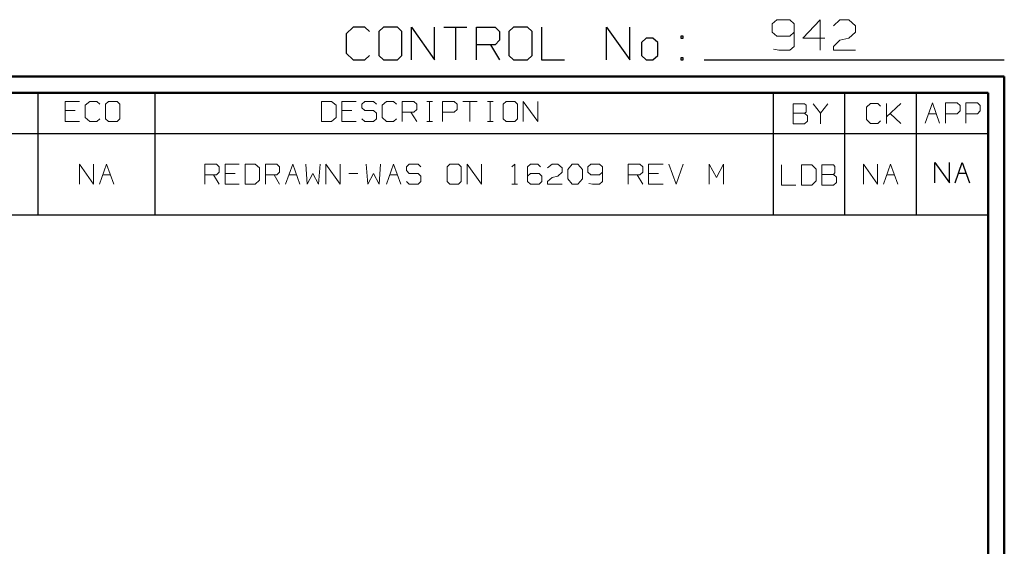
# Model space of a CAD drawing. Units: inches. Extents: x -3.57 to 3.55, y -2.65 to 2.89.
# Drawn here: x 1.25 to 3.55, y 1.66 to 2.89 of the extents above; entities that cross this region are included whole.
import ezdxf

# ---------------------------------------------------------------- set-up
doc = ezdxf.new("R2010")
doc.units = ezdxf.units.IN
doc.header["$MEASUREMENT"] = 0
doc.layers.add('Layer 1', color=7, linetype='Continuous')

msp = doc.modelspace()

# ---------------------------------------------------------------- linework, layer by layer
at = {"layer": 'Layer 1', "lineweight": 13}
for points in [[(3.0194, 2.8924), (3.0194, 2.8924), (3.009, 2.8826), (3.009, 2.8826)], [(3.009, 2.8826), (3.009, 2.8826), (3.009, 2.8632), (3.009, 2.8632)], [(3.05, 2.8924), (3.05, 2.8924), (3.0194, 2.8924), (3.0194, 2.8924)], [(3.0604, 2.8826), (3.0604, 2.8826), (3.05, 2.8924), (3.05, 2.8924)], [(3.0604, 2.8826), (3.0604, 2.8826), (3.0604, 2.8299), (3.0604, 2.8299)], [(3.1215, 2.8924), (3.1215, 2.8924), (3.0806, 2.8493), (3.0806, 2.8493)], [(3.1215, 2.8208), (3.1215, 2.8208), (3.1215, 2.8924), (3.1215, 2.8924)], [(3.1521, 2.8778), (3.1521, 2.8778), (3.1674, 2.8924), (3.1674, 2.8924)], [(3.1674, 2.8924), (3.1674, 2.8924), (3.1882, 2.8924), (3.1882, 2.8924)], [(3.1882, 2.8924), (3.1882, 2.8924), (3.2035, 2.8778), (3.2035, 2.8778)], [(3.009, 2.8632), (3.009, 2.8632), (3.0194, 2.8542), (3.0194, 2.8542)], [(3.05, 2.8542), (3.05, 2.8542), (3.0604, 2.8632), (3.0604, 2.8632)], [(3.2035, 2.8632), (3.2035, 2.8632), (3.1882, 2.8493), (3.1882, 2.8493)], [(3.2035, 2.8778), (3.2035, 2.8778), (3.2035, 2.8632), (3.2035, 2.8632)], [(3.0194, 2.8542), (3.0194, 2.8542), (3.05, 2.8542), (3.05, 2.8542)], [(3.0806, 2.8493), (3.0806, 2.8493), (3.1319, 2.8493), (3.1319, 2.8493)], [(3.1521, 2.8299), (3.1521, 2.8299), (3.1674, 2.8444), (3.1674, 2.8444)], [(3.1674, 2.8444), (3.1674, 2.8444), (3.1882, 2.8493), (3.1882, 2.8493)], [(3.0243, 2.8208), (3.0243, 2.8208), (3.0118, 2.8236), (3.0118, 2.8236)], [(3.05, 2.8208), (3.05, 2.8208), (3.0243, 2.8208), (3.0243, 2.8208)], [(3.0604, 2.8299), (3.0604, 2.8299), (3.05, 2.8208), (3.05, 2.8208)], [(3.1521, 2.8208), (3.1521, 2.8208), (3.1521, 2.8299), (3.1521, 2.8299)], [(3.2035, 2.8208), (3.2035, 2.8208), (3.1521, 2.8208), (3.1521, 2.8208)], [(1.3882, 2.7014), (1.3882, 2.7014), (1.3542, 2.7014), (1.3542, 2.7014)], [(1.3542, 2.7014), (1.3542, 2.7014), (1.3542, 2.6542), (1.3542, 2.6542)], [(1.4118, 2.7014), (1.4118, 2.7014), (1.4014, 2.6924), (1.4014, 2.6924)], [(1.4285, 2.7014), (1.4285, 2.7014), (1.4118, 2.7014), (1.4118, 2.7014)], [(1.4354, 2.6951), (1.4354, 2.6951), (1.4285, 2.7014), (1.4285, 2.7014)], [(1.4556, 2.7014), (1.4556, 2.7014), (1.4486, 2.6951), (1.4486, 2.6951)], [(1.4757, 2.7014), (1.4757, 2.7014), (1.4556, 2.7014), (1.4556, 2.7014)], [(1.4826, 2.6951), (1.4826, 2.6951), (1.4757, 2.7014), (1.4757, 2.7014)], [(1.9778, 2.7014), (1.9778, 2.7014), (1.9542, 2.7014), (1.9542, 2.7014)], [(1.9542, 2.7014), (1.9542, 2.7014), (1.9542, 2.6542), (1.9542, 2.6542)], [(1.9882, 2.6924), (1.9882, 2.6924), (1.9778, 2.7014), (1.9778, 2.7014)], [(2.0354, 2.7014), (2.0354, 2.7014), (2.0014, 2.7014), (2.0014, 2.7014)], [(2.0014, 2.7014), (2.0014, 2.7014), (2.0014, 2.6542), (2.0014, 2.6542)], [(2.0556, 2.7014), (2.0556, 2.7014), (2.0486, 2.6951), (2.0486, 2.6951)], [(2.0757, 2.7014), (2.0757, 2.7014), (2.0556, 2.7014), (2.0556, 2.7014)], [(2.0826, 2.6951), (2.0826, 2.6951), (2.0757, 2.7014), (2.0757, 2.7014)], [(2.1063, 2.7014), (2.1063, 2.7014), (2.0958, 2.6924), (2.0958, 2.6924)], [(2.1229, 2.7014), (2.1229, 2.7014), (2.1063, 2.7014), (2.1063, 2.7014)], [(2.1299, 2.6951), (2.1299, 2.6951), (2.1229, 2.7014), (2.1229, 2.7014)], [(2.1431, 2.6542), (2.1431, 2.6542), (2.1431, 2.7014), (2.1431, 2.7014)], [(2.1431, 2.7014), (2.1431, 2.7014), (2.1701, 2.7014), (2.1701, 2.7014)], [(2.1701, 2.7014), (2.1701, 2.7014), (2.1771, 2.6951), (2.1771, 2.6951)], [(2.2007, 2.7014), (2.2007, 2.7014), (2.2139, 2.7014), (2.2139, 2.7014)], [(2.2069, 2.6542), (2.2069, 2.6542), (2.2069, 2.7014), (2.2069, 2.7014)], [(2.2375, 2.6542), (2.2375, 2.6542), (2.2375, 2.7014), (2.2375, 2.7014)], [(2.2375, 2.7014), (2.2375, 2.7014), (2.2646, 2.7014), (2.2646, 2.7014)], [(2.2646, 2.7014), (2.2646, 2.7014), (2.2715, 2.6951), (2.2715, 2.6951)], [(2.2847, 2.7014), (2.2847, 2.7014), (2.3188, 2.7014), (2.3188, 2.7014)], [(2.3014, 2.7014), (2.3014, 2.7014), (2.3014, 2.6542), (2.3014, 2.6542)], [(2.3424, 2.7014), (2.3424, 2.7014), (2.3556, 2.7014), (2.3556, 2.7014)], [(2.3486, 2.6542), (2.3486, 2.6542), (2.3486, 2.7014), (2.3486, 2.7014)], [(2.3861, 2.7014), (2.3861, 2.7014), (2.3792, 2.6951), (2.3792, 2.6951)], [(2.4063, 2.7014), (2.4063, 2.7014), (2.3861, 2.7014), (2.3861, 2.7014)], [(2.4132, 2.6951), (2.4132, 2.6951), (2.4063, 2.7014), (2.4063, 2.7014)], [(2.4264, 2.6542), (2.4264, 2.6542), (2.4264, 2.7014), (2.4264, 2.7014)], [(2.4264, 2.7014), (2.4264, 2.7014), (2.4604, 2.6542), (2.4604, 2.6542)], [(2.4604, 2.6542), (2.4604, 2.6542), (2.4604, 2.7014), (2.4604, 2.7014)], [(3.2389, 2.6965), (3.2389, 2.6965), (3.2292, 2.6875), (3.2292, 2.6875)], [(3.2563, 2.6965), (3.2563, 2.6965), (3.2389, 2.6965), (3.2389, 2.6965)], [(3.2625, 2.6903), (3.2625, 2.6903), (3.2563, 2.6965), (3.2563, 2.6965)], [(3.2764, 2.6493), (3.2764, 2.6493), (3.2764, 2.6965), (3.2764, 2.6965)], [(3.2764, 2.6653), (3.2764, 2.6653), (3.3097, 2.6965), (3.3097, 2.6965)], [(3.3667, 2.6507), (3.3667, 2.6507), (3.384, 2.6979), (3.384, 2.6979)], [(3.384, 2.6979), (3.384, 2.6979), (3.4007, 2.6507), (3.4007, 2.6507)], [(3.4146, 2.6507), (3.4146, 2.6507), (3.4146, 2.6979), (3.4146, 2.6979)], [(3.4146, 2.6979), (3.4146, 2.6979), (3.4417, 2.6979), (3.4417, 2.6979)], [(3.4417, 2.6979), (3.4417, 2.6979), (3.4486, 2.6917), (3.4486, 2.6917)], [(3.4618, 2.6507), (3.4618, 2.6507), (3.4618, 2.6979), (3.4618, 2.6979)], [(3.4618, 2.6979), (3.4618, 2.6979), (3.4896, 2.6979), (3.4896, 2.6979)], [(3.4896, 2.6979), (3.4896, 2.6979), (3.4958, 2.6917), (3.4958, 2.6917)], [(1.3778, 2.6799), (1.3778, 2.6799), (1.3542, 2.6799), (1.3542, 2.6799)], [(1.4014, 2.6924), (1.4014, 2.6924), (1.4014, 2.6639), (1.4014, 2.6639)], [(1.4486, 2.6951), (1.4486, 2.6951), (1.4486, 2.6604), (1.4486, 2.6604)], [(1.4826, 2.6604), (1.4826, 2.6604), (1.4826, 2.6951), (1.4826, 2.6951)], [(1.9882, 2.6639), (1.9882, 2.6639), (1.9882, 2.6924), (1.9882, 2.6924)], [(2.025, 2.6799), (2.025, 2.6799), (2.0014, 2.6799), (2.0014, 2.6799)], [(2.0486, 2.6951), (2.0486, 2.6951), (2.0486, 2.6861), (2.0486, 2.6861)], [(2.0486, 2.6861), (2.0486, 2.6861), (2.0556, 2.6799), (2.0556, 2.6799)], [(2.0556, 2.6799), (2.0556, 2.6799), (2.0757, 2.6799), (2.0757, 2.6799)], [(2.0757, 2.6799), (2.0757, 2.6799), (2.0826, 2.6736), (2.0826, 2.6736)], [(2.0826, 2.6736), (2.0826, 2.6736), (2.0826, 2.6604), (2.0826, 2.6604)], [(2.0958, 2.6924), (2.0958, 2.6924), (2.0958, 2.6639), (2.0958, 2.6639)], [(2.1701, 2.6764), (2.1701, 2.6764), (2.1431, 2.6764), (2.1431, 2.6764)], [(2.1632, 2.6764), (2.1632, 2.6764), (2.1771, 2.6542), (2.1771, 2.6542)], [(2.1771, 2.6826), (2.1771, 2.6826), (2.1701, 2.6764), (2.1701, 2.6764)], [(2.1771, 2.6951), (2.1771, 2.6951), (2.1771, 2.6826), (2.1771, 2.6826)], [(2.2646, 2.6764), (2.2646, 2.6764), (2.2375, 2.6764), (2.2375, 2.6764)], [(2.2715, 2.6826), (2.2715, 2.6826), (2.2646, 2.6764), (2.2646, 2.6764)], [(2.2715, 2.6951), (2.2715, 2.6951), (2.2715, 2.6826), (2.2715, 2.6826)], [(2.3792, 2.6951), (2.3792, 2.6951), (2.3792, 2.6604), (2.3792, 2.6604)], [(2.4132, 2.6604), (2.4132, 2.6604), (2.4132, 2.6951), (2.4132, 2.6951)], [(3.0847, 2.6958), (3.0847, 2.6958), (3.0576, 2.6958), (3.0576, 2.6958)], [(3.0576, 2.6958), (3.0576, 2.6958), (3.0576, 2.6486), (3.0576, 2.6486)], [(3.0576, 2.6736), (3.0576, 2.6736), (3.0847, 2.6736), (3.0847, 2.6736)], [(3.0882, 2.6924), (3.0882, 2.6924), (3.0847, 2.6958), (3.0847, 2.6958)], [(3.0847, 2.6736), (3.0847, 2.6736), (3.0882, 2.6764), (3.0882, 2.6764)], [(3.0917, 2.6674), (3.0917, 2.6674), (3.0847, 2.6736), (3.0847, 2.6736)], [(3.0882, 2.6764), (3.0882, 2.6764), (3.0882, 2.6924), (3.0882, 2.6924)], [(3.1049, 2.6958), (3.1049, 2.6958), (3.1222, 2.6736), (3.1222, 2.6736)], [(3.1222, 2.6736), (3.1222, 2.6736), (3.1389, 2.6958), (3.1389, 2.6958)], [(3.1222, 2.6736), (3.1222, 2.6736), (3.1222, 2.6486), (3.1222, 2.6486)], [(3.2292, 2.6875), (3.2292, 2.6875), (3.2292, 2.659), (3.2292, 2.659)], [(3.3097, 2.6493), (3.3097, 2.6493), (3.2847, 2.6729), (3.2847, 2.6729)], [(3.4486, 2.6792), (3.4486, 2.6792), (3.4417, 2.6722), (3.4417, 2.6722)], [(3.4486, 2.6917), (3.4486, 2.6917), (3.4486, 2.6792), (3.4486, 2.6792)], [(3.4958, 2.6792), (3.4958, 2.6792), (3.4896, 2.6722), (3.4896, 2.6722)], [(3.4958, 2.6917), (3.4958, 2.6917), (3.4958, 2.6792), (3.4958, 2.6792)], [(1.3542, 2.6542), (1.3542, 2.6542), (1.3882, 2.6542), (1.3882, 2.6542)], [(1.4014, 2.6639), (1.4014, 2.6639), (1.4118, 2.6542), (1.4118, 2.6542)], [(1.4118, 2.6542), (1.4118, 2.6542), (1.4285, 2.6542), (1.4285, 2.6542)], [(1.4285, 2.6542), (1.4285, 2.6542), (1.4354, 2.6604), (1.4354, 2.6604)], [(1.4486, 2.6604), (1.4486, 2.6604), (1.4556, 2.6542), (1.4556, 2.6542)], [(1.4556, 2.6542), (1.4556, 2.6542), (1.4757, 2.6542), (1.4757, 2.6542)], [(1.4757, 2.6542), (1.4757, 2.6542), (1.4826, 2.6604), (1.4826, 2.6604)], [(1.9542, 2.6542), (1.9542, 2.6542), (1.9778, 2.6542), (1.9778, 2.6542)], [(1.9778, 2.6542), (1.9778, 2.6542), (1.9882, 2.6639), (1.9882, 2.6639)], [(2.0014, 2.6542), (2.0014, 2.6542), (2.0354, 2.6542), (2.0354, 2.6542)], [(2.0556, 2.6542), (2.0556, 2.6542), (2.0486, 2.6604), (2.0486, 2.6604)], [(2.0757, 2.6542), (2.0757, 2.6542), (2.0556, 2.6542), (2.0556, 2.6542)], [(2.0826, 2.6604), (2.0826, 2.6604), (2.0757, 2.6542), (2.0757, 2.6542)], [(2.0958, 2.6639), (2.0958, 2.6639), (2.1063, 2.6542), (2.1063, 2.6542)], [(2.1063, 2.6542), (2.1063, 2.6542), (2.1229, 2.6542), (2.1229, 2.6542)], [(2.1229, 2.6542), (2.1229, 2.6542), (2.1299, 2.6604), (2.1299, 2.6604)], [(2.2007, 2.6542), (2.2007, 2.6542), (2.2139, 2.6542), (2.2139, 2.6542)], [(2.3424, 2.6542), (2.3424, 2.6542), (2.3556, 2.6542), (2.3556, 2.6542)], [(2.3792, 2.6604), (2.3792, 2.6604), (2.3861, 2.6542), (2.3861, 2.6542)], [(2.3861, 2.6542), (2.3861, 2.6542), (2.4063, 2.6542), (2.4063, 2.6542)], [(2.4063, 2.6542), (2.4063, 2.6542), (2.4132, 2.6604), (2.4132, 2.6604)], [(3.0847, 2.6486), (3.0847, 2.6486), (3.0917, 2.6549), (3.0917, 2.6549)], [(3.0917, 2.6549), (3.0917, 2.6549), (3.0917, 2.6674), (3.0917, 2.6674)], [(3.2292, 2.659), (3.2292, 2.659), (3.2389, 2.6493), (3.2389, 2.6493)], [(3.2563, 2.6493), (3.2563, 2.6493), (3.2625, 2.6556), (3.2625, 2.6556)], [(3.375, 2.6722), (3.375, 2.6722), (3.3931, 2.6722), (3.3931, 2.6722)], [(3.4417, 2.6722), (3.4417, 2.6722), (3.4146, 2.6722), (3.4146, 2.6722)], [(3.4896, 2.6722), (3.4896, 2.6722), (3.4618, 2.6722), (3.4618, 2.6722)], [(3.0576, 2.6486), (3.0576, 2.6486), (3.0847, 2.6486), (3.0847, 2.6486)], [(3.2389, 2.6493), (3.2389, 2.6493), (3.2563, 2.6493), (3.2563, 2.6493)], [(1.3875, 2.5076), (1.3875, 2.5076), (1.3875, 2.5549), (1.3875, 2.5549)], [(1.3875, 2.5549), (1.3875, 2.5549), (1.4208, 2.5076), (1.4208, 2.5076)], [(1.4208, 2.5076), (1.4208, 2.5076), (1.4208, 2.5549), (1.4208, 2.5549)], [(1.4347, 2.5076), (1.4347, 2.5076), (1.4514, 2.5549), (1.4514, 2.5549)], [(1.4514, 2.5549), (1.4514, 2.5549), (1.4681, 2.5076), (1.4681, 2.5076)], [(1.6813, 2.5076), (1.6813, 2.5076), (1.6813, 2.5549), (1.6813, 2.5549)], [(1.6813, 2.5549), (1.6813, 2.5549), (1.7083, 2.5549), (1.7083, 2.5549)], [(1.7083, 2.5549), (1.7083, 2.5549), (1.7146, 2.5486), (1.7146, 2.5486)], [(1.7146, 2.5361), (1.7146, 2.5361), (1.7083, 2.5299), (1.7083, 2.5299)], [(1.7146, 2.5486), (1.7146, 2.5486), (1.7146, 2.5361), (1.7146, 2.5361)], [(1.7618, 2.5549), (1.7618, 2.5549), (1.7285, 2.5549), (1.7285, 2.5549)], [(1.7285, 2.5549), (1.7285, 2.5549), (1.7285, 2.5076), (1.7285, 2.5076)], [(1.7993, 2.5549), (1.7993, 2.5549), (1.7757, 2.5549), (1.7757, 2.5549)], [(1.7757, 2.5549), (1.7757, 2.5549), (1.7757, 2.5076), (1.7757, 2.5076)], [(1.809, 2.5458), (1.809, 2.5458), (1.7993, 2.5549), (1.7993, 2.5549)], [(1.809, 2.5174), (1.809, 2.5174), (1.809, 2.5458), (1.809, 2.5458)], [(1.8229, 2.5076), (1.8229, 2.5076), (1.8229, 2.5549), (1.8229, 2.5549)], [(1.8229, 2.5549), (1.8229, 2.5549), (1.85, 2.5549), (1.85, 2.5549)], [(1.85, 2.5549), (1.85, 2.5549), (1.8563, 2.5486), (1.8563, 2.5486)], [(1.8563, 2.5361), (1.8563, 2.5361), (1.85, 2.5299), (1.85, 2.5299)], [(1.8563, 2.5486), (1.8563, 2.5486), (1.8563, 2.5361), (1.8563, 2.5361)], [(1.8701, 2.5076), (1.8701, 2.5076), (1.8868, 2.5549), (1.8868, 2.5549)], [(1.8868, 2.5549), (1.8868, 2.5549), (1.9035, 2.5076), (1.9035, 2.5076)], [(1.9174, 2.5549), (1.9174, 2.5549), (1.9208, 2.5076), (1.9208, 2.5076)], [(1.9472, 2.5076), (1.9472, 2.5076), (1.9507, 2.5549), (1.9507, 2.5549)], [(1.9646, 2.5076), (1.9646, 2.5076), (1.9646, 2.5549), (1.9646, 2.5549)], [(1.9646, 2.5549), (1.9646, 2.5549), (1.9979, 2.5076), (1.9979, 2.5076)], [(1.9979, 2.5076), (1.9979, 2.5076), (1.9979, 2.5549), (1.9979, 2.5549)], [(2.059, 2.5549), (2.059, 2.5549), (2.0625, 2.5076), (2.0625, 2.5076)], [(2.0889, 2.5076), (2.0889, 2.5076), (2.0924, 2.5549), (2.0924, 2.5549)], [(2.1063, 2.5076), (2.1063, 2.5076), (2.1229, 2.5549), (2.1229, 2.5549)], [(2.1229, 2.5549), (2.1229, 2.5549), (2.1396, 2.5076), (2.1396, 2.5076)], [(2.1597, 2.5549), (2.1597, 2.5549), (2.1535, 2.5486), (2.1535, 2.5486)], [(2.1535, 2.5486), (2.1535, 2.5486), (2.1535, 2.5396), (2.1535, 2.5396)], [(2.1535, 2.5396), (2.1535, 2.5396), (2.1597, 2.5326), (2.1597, 2.5326)], [(2.1806, 2.5549), (2.1806, 2.5549), (2.1597, 2.5549), (2.1597, 2.5549)], [(2.1868, 2.5486), (2.1868, 2.5486), (2.1806, 2.5549), (2.1806, 2.5549)], [(2.2542, 2.5549), (2.2542, 2.5549), (2.2479, 2.5486), (2.2479, 2.5486)], [(2.2479, 2.5486), (2.2479, 2.5486), (2.2479, 2.5139), (2.2479, 2.5139)], [(2.275, 2.5549), (2.275, 2.5549), (2.2542, 2.5549), (2.2542, 2.5549)], [(2.2813, 2.5486), (2.2813, 2.5486), (2.275, 2.5549), (2.275, 2.5549)], [(2.2813, 2.5139), (2.2813, 2.5139), (2.2813, 2.5486), (2.2813, 2.5486)], [(2.2951, 2.5076), (2.2951, 2.5076), (2.2951, 2.5549), (2.2951, 2.5549)], [(2.2951, 2.5549), (2.2951, 2.5549), (2.3285, 2.5076), (2.3285, 2.5076)], [(2.3285, 2.5076), (2.3285, 2.5076), (2.3285, 2.5549), (2.3285, 2.5549)], [(2.3993, 2.5486), (2.3993, 2.5486), (2.4063, 2.5549), (2.4063, 2.5549)], [(2.4063, 2.5549), (2.4063, 2.5549), (2.4063, 2.5076), (2.4063, 2.5076)], [(2.4431, 2.5549), (2.4431, 2.5549), (2.4361, 2.5486), (2.4361, 2.5486)], [(2.4361, 2.5486), (2.4361, 2.5486), (2.4361, 2.5139), (2.4361, 2.5139)], [(2.4604, 2.5549), (2.4604, 2.5549), (2.4431, 2.5549), (2.4431, 2.5549)], [(2.4667, 2.5486), (2.4667, 2.5486), (2.4604, 2.5549), (2.4604, 2.5549)], [(2.4833, 2.5458), (2.4833, 2.5458), (2.4938, 2.5549), (2.4938, 2.5549)], [(2.4938, 2.5549), (2.4938, 2.5549), (2.5076, 2.5549), (2.5076, 2.5549)], [(2.5076, 2.5549), (2.5076, 2.5549), (2.5174, 2.5458), (2.5174, 2.5458)], [(2.5174, 2.5361), (2.5174, 2.5361), (2.5076, 2.5264), (2.5076, 2.5264)], [(2.5174, 2.5458), (2.5174, 2.5458), (2.5174, 2.5361), (2.5174, 2.5361)], [(2.5306, 2.5424), (2.5306, 2.5424), (2.541, 2.5549), (2.541, 2.5549)], [(2.5306, 2.5201), (2.5306, 2.5201), (2.5306, 2.5424), (2.5306, 2.5424)], [(2.541, 2.5549), (2.541, 2.5549), (2.5542, 2.5549), (2.5542, 2.5549)], [(2.5542, 2.5549), (2.5542, 2.5549), (2.5646, 2.5424), (2.5646, 2.5424)], [(2.5646, 2.5424), (2.5646, 2.5424), (2.5646, 2.5201), (2.5646, 2.5201)], [(2.5847, 2.5549), (2.5847, 2.5549), (2.5778, 2.5486), (2.5778, 2.5486)], [(2.5778, 2.5486), (2.5778, 2.5486), (2.5778, 2.5361), (2.5778, 2.5361)], [(2.5778, 2.5361), (2.5778, 2.5361), (2.5847, 2.5299), (2.5847, 2.5299)], [(2.6049, 2.5549), (2.6049, 2.5549), (2.5847, 2.5549), (2.5847, 2.5549)], [(2.6118, 2.5486), (2.6118, 2.5486), (2.6049, 2.5549), (2.6049, 2.5549)], [(2.6049, 2.5299), (2.6049, 2.5299), (2.6118, 2.5361), (2.6118, 2.5361)], [(2.6118, 2.5486), (2.6118, 2.5486), (2.6118, 2.5139), (2.6118, 2.5139)], [(2.6722, 2.5076), (2.6722, 2.5076), (2.6722, 2.5549), (2.6722, 2.5549)], [(2.6722, 2.5549), (2.6722, 2.5549), (2.6993, 2.5549), (2.6993, 2.5549)], [(2.6993, 2.5549), (2.6993, 2.5549), (2.7063, 2.5486), (2.7063, 2.5486)], [(2.7063, 2.5361), (2.7063, 2.5361), (2.6993, 2.5299), (2.6993, 2.5299)], [(2.7063, 2.5486), (2.7063, 2.5486), (2.7063, 2.5361), (2.7063, 2.5361)], [(2.7535, 2.5549), (2.7535, 2.5549), (2.7194, 2.5549), (2.7194, 2.5549)], [(2.7194, 2.5549), (2.7194, 2.5549), (2.7194, 2.5076), (2.7194, 2.5076)], [(2.7667, 2.5549), (2.7667, 2.5549), (2.784, 2.5076), (2.784, 2.5076)], [(2.784, 2.5076), (2.784, 2.5076), (2.8007, 2.5549), (2.8007, 2.5549)], [(2.8611, 2.5076), (2.8611, 2.5076), (2.8611, 2.5549), (2.8611, 2.5549)], [(2.8611, 2.5549), (2.8611, 2.5549), (2.8785, 2.5236), (2.8785, 2.5236)], [(2.8785, 2.5236), (2.8785, 2.5236), (2.8951, 2.5549), (2.8951, 2.5549)], [(2.8951, 2.5549), (2.8951, 2.5549), (2.8951, 2.5076), (2.8951, 2.5076)], [(3.0306, 2.5528), (3.0306, 2.5528), (3.0306, 2.5056), (3.0306, 2.5056)], [(3.1014, 2.5528), (3.1014, 2.5528), (3.0778, 2.5528), (3.0778, 2.5528)], [(3.0778, 2.5528), (3.0778, 2.5528), (3.0778, 2.5056), (3.0778, 2.5056)], [(3.1118, 2.5431), (3.1118, 2.5431), (3.1014, 2.5528), (3.1014, 2.5528)], [(3.1118, 2.5153), (3.1118, 2.5153), (3.1118, 2.5431), (3.1118, 2.5431)], [(3.1521, 2.5528), (3.1521, 2.5528), (3.125, 2.5528), (3.125, 2.5528)], [(3.125, 2.5528), (3.125, 2.5528), (3.125, 2.5056), (3.125, 2.5056)], [(3.1556, 2.5493), (3.1556, 2.5493), (3.1521, 2.5528), (3.1521, 2.5528)], [(3.1556, 2.534), (3.1556, 2.534), (3.1556, 2.5493), (3.1556, 2.5493)], [(3.2222, 2.5076), (3.2222, 2.5076), (3.2222, 2.5549), (3.2222, 2.5549)], [(3.2222, 2.5549), (3.2222, 2.5549), (3.2556, 2.5076), (3.2556, 2.5076)], [(3.2556, 2.5076), (3.2556, 2.5076), (3.2556, 2.5549), (3.2556, 2.5549)], [(3.2694, 2.5076), (3.2694, 2.5076), (3.2861, 2.5549), (3.2861, 2.5549)], [(3.2861, 2.5549), (3.2861, 2.5549), (3.3028, 2.5076), (3.3028, 2.5076)], [(1.4424, 2.5299), (1.4424, 2.5299), (1.4604, 2.5299), (1.4604, 2.5299)], [(1.7083, 2.5299), (1.7083, 2.5299), (1.6813, 2.5299), (1.6813, 2.5299)], [(1.7014, 2.5299), (1.7014, 2.5299), (1.7146, 2.5076), (1.7146, 2.5076)], [(1.7521, 2.5326), (1.7521, 2.5326), (1.7285, 2.5326), (1.7285, 2.5326)], [(1.7993, 2.5076), (1.7993, 2.5076), (1.809, 2.5174), (1.809, 2.5174)], [(1.85, 2.5299), (1.85, 2.5299), (1.8229, 2.5299), (1.8229, 2.5299)], [(1.8431, 2.5299), (1.8431, 2.5299), (1.8563, 2.5076), (1.8563, 2.5076)], [(1.8778, 2.5299), (1.8778, 2.5299), (1.8958, 2.5299), (1.8958, 2.5299)], [(1.9208, 2.5076), (1.9208, 2.5076), (1.934, 2.5326), (1.934, 2.5326)], [(1.934, 2.5326), (1.934, 2.5326), (1.9472, 2.5076), (1.9472, 2.5076)], [(2.0181, 2.5326), (2.0181, 2.5326), (2.0389, 2.5326), (2.0389, 2.5326)], [(2.0625, 2.5076), (2.0625, 2.5076), (2.0757, 2.5326), (2.0757, 2.5326)], [(2.0757, 2.5326), (2.0757, 2.5326), (2.0889, 2.5076), (2.0889, 2.5076)], [(2.1139, 2.5299), (2.1139, 2.5299), (2.1319, 2.5299), (2.1319, 2.5299)], [(2.1597, 2.5076), (2.1597, 2.5076), (2.1535, 2.5139), (2.1535, 2.5139)], [(2.1597, 2.5326), (2.1597, 2.5326), (2.1806, 2.5326), (2.1806, 2.5326)], [(2.1806, 2.5326), (2.1806, 2.5326), (2.1868, 2.5264), (2.1868, 2.5264)], [(2.1868, 2.5139), (2.1868, 2.5139), (2.1806, 2.5076), (2.1806, 2.5076)], [(2.1868, 2.5264), (2.1868, 2.5264), (2.1868, 2.5139), (2.1868, 2.5139)], [(2.2479, 2.5139), (2.2479, 2.5139), (2.2542, 2.5076), (2.2542, 2.5076)], [(2.275, 2.5076), (2.275, 2.5076), (2.2813, 2.5139), (2.2813, 2.5139)], [(2.4431, 2.5326), (2.4431, 2.5326), (2.4361, 2.5264), (2.4361, 2.5264)], [(2.4361, 2.5139), (2.4361, 2.5139), (2.4431, 2.5076), (2.4431, 2.5076)], [(2.4632, 2.5326), (2.4632, 2.5326), (2.4431, 2.5326), (2.4431, 2.5326)], [(2.4701, 2.5264), (2.4701, 2.5264), (2.4632, 2.5326), (2.4632, 2.5326)], [(2.4632, 2.5076), (2.4632, 2.5076), (2.4701, 2.5139), (2.4701, 2.5139)], [(2.4701, 2.5139), (2.4701, 2.5139), (2.4701, 2.5264), (2.4701, 2.5264)], [(2.4833, 2.5139), (2.4833, 2.5139), (2.4938, 2.5236), (2.4938, 2.5236)], [(2.4833, 2.5076), (2.4833, 2.5076), (2.4833, 2.5139), (2.4833, 2.5139)], [(2.4938, 2.5236), (2.4938, 2.5236), (2.5076, 2.5264), (2.5076, 2.5264)], [(2.541, 2.5076), (2.541, 2.5076), (2.5306, 2.5201), (2.5306, 2.5201)], [(2.5646, 2.5201), (2.5646, 2.5201), (2.5542, 2.5076), (2.5542, 2.5076)], [(2.5847, 2.5299), (2.5847, 2.5299), (2.6049, 2.5299), (2.6049, 2.5299)], [(2.6118, 2.5139), (2.6118, 2.5139), (2.6049, 2.5076), (2.6049, 2.5076)], [(2.6993, 2.5299), (2.6993, 2.5299), (2.6722, 2.5299), (2.6722, 2.5299)], [(2.6931, 2.5299), (2.6931, 2.5299), (2.7063, 2.5076), (2.7063, 2.5076)], [(2.7431, 2.5326), (2.7431, 2.5326), (2.7194, 2.5326), (2.7194, 2.5326)], [(3.1014, 2.5056), (3.1014, 2.5056), (3.1118, 2.5153), (3.1118, 2.5153)], [(3.125, 2.5306), (3.125, 2.5306), (3.1521, 2.5306), (3.1521, 2.5306)], [(3.1521, 2.5306), (3.1521, 2.5306), (3.1556, 2.534), (3.1556, 2.534)], [(3.159, 2.5243), (3.159, 2.5243), (3.1521, 2.5306), (3.1521, 2.5306)], [(3.1521, 2.5056), (3.1521, 2.5056), (3.159, 2.5118), (3.159, 2.5118)], [(3.159, 2.5118), (3.159, 2.5118), (3.159, 2.5243), (3.159, 2.5243)], [(3.2771, 2.5299), (3.2771, 2.5299), (3.2951, 2.5299), (3.2951, 2.5299)], [(1.7285, 2.5076), (1.7285, 2.5076), (1.7618, 2.5076), (1.7618, 2.5076)], [(1.7757, 2.5076), (1.7757, 2.5076), (1.7993, 2.5076), (1.7993, 2.5076)], [(2.1806, 2.5076), (2.1806, 2.5076), (2.1597, 2.5076), (2.1597, 2.5076)], [(2.2542, 2.5076), (2.2542, 2.5076), (2.275, 2.5076), (2.275, 2.5076)], [(2.3993, 2.5076), (2.3993, 2.5076), (2.4132, 2.5076), (2.4132, 2.5076)], [(2.4431, 2.5076), (2.4431, 2.5076), (2.4632, 2.5076), (2.4632, 2.5076)], [(2.5174, 2.5076), (2.5174, 2.5076), (2.4833, 2.5076), (2.4833, 2.5076)], [(2.5542, 2.5076), (2.5542, 2.5076), (2.541, 2.5076), (2.541, 2.5076)], [(2.5882, 2.5076), (2.5882, 2.5076), (2.5799, 2.5097), (2.5799, 2.5097)], [(2.6049, 2.5076), (2.6049, 2.5076), (2.5882, 2.5076), (2.5882, 2.5076)], [(2.7194, 2.5076), (2.7194, 2.5076), (2.7535, 2.5076), (2.7535, 2.5076)], [(3.0306, 2.5056), (3.0306, 2.5056), (3.0646, 2.5056), (3.0646, 2.5056)], [(3.0778, 2.5056), (3.0778, 2.5056), (3.1014, 2.5056), (3.1014, 2.5056)], [(3.125, 2.5056), (3.125, 2.5056), (3.1521, 2.5056), (3.1521, 2.5056)]]:
    msp.add_open_spline(points, degree=3, dxfattribs=at)
at = {"layer": 'Layer 1', "lineweight": 25}
for points in [[(2.0285, 2.875), (2.0285, 2.875), (2.0118, 2.8597), (2.0118, 2.8597)], [(2.0118, 2.8597), (2.0118, 2.8597), (2.0118, 2.8139), (2.0118, 2.8139)], [(2.0556, 2.875), (2.0556, 2.875), (2.0285, 2.875), (2.0285, 2.875)], [(2.0667, 2.8646), (2.0667, 2.8646), (2.0556, 2.875), (2.0556, 2.875)], [(2.0993, 2.875), (2.0993, 2.875), (2.0882, 2.8646), (2.0882, 2.8646)], [(2.0882, 2.8646), (2.0882, 2.8646), (2.0882, 2.809), (2.0882, 2.809)], [(2.1319, 2.875), (2.1319, 2.875), (2.0993, 2.875), (2.0993, 2.875)], [(2.1424, 2.8646), (2.1424, 2.8646), (2.1319, 2.875), (2.1319, 2.875)], [(2.1424, 2.809), (2.1424, 2.809), (2.1424, 2.8646), (2.1424, 2.8646)], [(2.1646, 2.7986), (2.1646, 2.7986), (2.1646, 2.875), (2.1646, 2.875)], [(2.1646, 2.875), (2.1646, 2.875), (2.2188, 2.7986), (2.2188, 2.7986)], [(2.2188, 2.7986), (2.2188, 2.7986), (2.2188, 2.875), (2.2188, 2.875)], [(2.2403, 2.875), (2.2403, 2.875), (2.2944, 2.875), (2.2944, 2.875)], [(2.2674, 2.875), (2.2674, 2.875), (2.2674, 2.7986), (2.2674, 2.7986)], [(2.3167, 2.7986), (2.3167, 2.7986), (2.3167, 2.875), (2.3167, 2.875)], [(2.3167, 2.875), (2.3167, 2.875), (2.3604, 2.875), (2.3604, 2.875)], [(2.3604, 2.875), (2.3604, 2.875), (2.3708, 2.8646), (2.3708, 2.8646)], [(2.3708, 2.8646), (2.3708, 2.8646), (2.3708, 2.8444), (2.3708, 2.8444)], [(2.4035, 2.875), (2.4035, 2.875), (2.3924, 2.8646), (2.3924, 2.8646)], [(2.3924, 2.8646), (2.3924, 2.8646), (2.3924, 2.809), (2.3924, 2.809)], [(2.4361, 2.875), (2.4361, 2.875), (2.4035, 2.875), (2.4035, 2.875)], [(2.4472, 2.8646), (2.4472, 2.8646), (2.4361, 2.875), (2.4361, 2.875)], [(2.4472, 2.809), (2.4472, 2.809), (2.4472, 2.8646), (2.4472, 2.8646)], [(2.4688, 2.875), (2.4688, 2.875), (2.4688, 2.7986), (2.4688, 2.7986)], [(2.6208, 2.7986), (2.6208, 2.7986), (2.6208, 2.875), (2.6208, 2.875)], [(2.6208, 2.875), (2.6208, 2.875), (2.6757, 2.7986), (2.6757, 2.7986)], [(2.6757, 2.7986), (2.6757, 2.7986), (2.6757, 2.875), (2.6757, 2.875)], [(2.3708, 2.8444), (2.3708, 2.8444), (2.3604, 2.834), (2.3604, 2.834)], [(2.7139, 2.8493), (2.7139, 2.8493), (2.7028, 2.8389), (2.7028, 2.8389)], [(2.7028, 2.8389), (2.7028, 2.8389), (2.7028, 2.809), (2.7028, 2.809)], [(2.7299, 2.8493), (2.7299, 2.8493), (2.7139, 2.8493), (2.7139, 2.8493)], [(2.741, 2.8389), (2.741, 2.8389), (2.7299, 2.8493), (2.7299, 2.8493)], [(2.741, 2.809), (2.741, 2.809), (2.741, 2.8389), (2.741, 2.8389)], [(2.8007, 2.8542), (2.8007, 2.8542), (2.7951, 2.8542), (2.7951, 2.8542)], [(2.7951, 2.8542), (2.7951, 2.8542), (2.7951, 2.8493), (2.7951, 2.8493)], [(2.7951, 2.8493), (2.7951, 2.8493), (2.8007, 2.8493), (2.8007, 2.8493)], [(2.8007, 2.8493), (2.8007, 2.8493), (2.8007, 2.8542), (2.8007, 2.8542)], [(2.0118, 2.8139), (2.0118, 2.8139), (2.0285, 2.7986), (2.0285, 2.7986)], [(2.3604, 2.834), (2.3604, 2.834), (2.3167, 2.834), (2.3167, 2.834)], [(2.3493, 2.834), (2.3493, 2.834), (2.3708, 2.7986), (2.3708, 2.7986)], [(2.0285, 2.7986), (2.0285, 2.7986), (2.0556, 2.7986), (2.0556, 2.7986)], [(2.0556, 2.7986), (2.0556, 2.7986), (2.0667, 2.809), (2.0667, 2.809)], [(2.0882, 2.809), (2.0882, 2.809), (2.0993, 2.7986), (2.0993, 2.7986)], [(2.0993, 2.7986), (2.0993, 2.7986), (2.1319, 2.7986), (2.1319, 2.7986)], [(2.1319, 2.7986), (2.1319, 2.7986), (2.1424, 2.809), (2.1424, 2.809)], [(2.3924, 2.809), (2.3924, 2.809), (2.4035, 2.7986), (2.4035, 2.7986)], [(2.4035, 2.7986), (2.4035, 2.7986), (2.4361, 2.7986), (2.4361, 2.7986)], [(2.4361, 2.7986), (2.4361, 2.7986), (2.4472, 2.809), (2.4472, 2.809)], [(2.4688, 2.7986), (2.4688, 2.7986), (2.5229, 2.7986), (2.5229, 2.7986)], [(2.7028, 2.809), (2.7028, 2.809), (2.7139, 2.7986), (2.7139, 2.7986)], [(2.7139, 2.7986), (2.7139, 2.7986), (2.7299, 2.7986), (2.7299, 2.7986)], [(2.7299, 2.7986), (2.7299, 2.7986), (2.741, 2.809), (2.741, 2.809)], [(2.8007, 2.8035), (2.8007, 2.8035), (2.7951, 2.8035), (2.7951, 2.8035)], [(2.7951, 2.8035), (2.7951, 2.8035), (2.7951, 2.7986), (2.7951, 2.7986)], [(2.7951, 2.7986), (2.7951, 2.7986), (2.8007, 2.7986), (2.8007, 2.7986)], [(2.8007, 2.7986), (2.8007, 2.7986), (2.8007, 2.8035), (2.8007, 2.8035)], [(2.85, 2.7986), (2.85, 2.7986), (3.5521, 2.7986), (3.5521, 2.7986)], [(1.291, 2.6264), (1.291, 2.6264), (1.291, 2.7215), (1.291, 2.7215)], [(1.5653, 2.6264), (1.5653, 2.6264), (1.5653, 2.7215), (1.5653, 2.7215)], [(3.0118, 2.6264), (3.0118, 2.6264), (3.0118, 2.7215), (3.0118, 2.7215)], [(3.1792, 2.6264), (3.1792, 2.6264), (3.1792, 2.7215), (3.1792, 2.7215)], [(3.3465, 2.6264), (3.3465, 2.6264), (3.3465, 2.7215), (3.3465, 2.7215)], [(3.5139, 2.7215), (3.5139, 2.7215), (3.5139, 2.7215), (3.5139, 2.7215)], [(0.659, 2.6264), (0.659, 2.6264), (3.5146, 2.6264), (3.5146, 2.6264)], [(1.291, 2.4361), (1.291, 2.4361), (1.291, 2.6264), (1.291, 2.6264)], [(1.5653, 2.4361), (1.5653, 2.4361), (1.5653, 2.6264), (1.5653, 2.6264)], [(3.0118, 2.4361), (3.0118, 2.4361), (3.0118, 2.6264), (3.0118, 2.6264)], [(3.1792, 2.4361), (3.1792, 2.4361), (3.1792, 2.6264), (3.1792, 2.6264)], [(3.3465, 2.4361), (3.3465, 2.4361), (3.3465, 2.6264), (3.3465, 2.6264)], [(3.3896, 2.5111), (3.3896, 2.5111), (3.3896, 2.5583), (3.3896, 2.5583)], [(3.3896, 2.5583), (3.3896, 2.5583), (3.4236, 2.5111), (3.4236, 2.5111)], [(3.4236, 2.5111), (3.4236, 2.5111), (3.4236, 2.5583), (3.4236, 2.5583)], [(3.4368, 2.5111), (3.4368, 2.5111), (3.4535, 2.5583), (3.4535, 2.5583)], [(3.4535, 2.5583), (3.4535, 2.5583), (3.4708, 2.5111), (3.4708, 2.5111)], [(3.4444, 2.5333), (3.4444, 2.5333), (3.4625, 2.5333), (3.4625, 2.5333)], [(0.659, 2.4361), (0.659, 2.4361), (3.5146, 2.4361), (3.5146, 2.4361)]]:
    msp.add_open_spline(points, degree=3, dxfattribs=at)
at = {"layer": 'Layer 1', "lineweight": 50}
for points in [[(3.5521, 2.7597), (3.5521, 2.7597), (-3.5667, 2.7597), (-3.5667, 2.7597)], [(3.5521, 2.7597), (3.5521, 2.7597), (3.5521, -2.6458), (3.5521, -2.6458)], [(3.5146, 2.7215), (3.5146, 2.7215), (-3.5285, 2.7215), (-3.5285, 2.7215)], [(3.5146, 2.7215), (3.5146, 2.7215), (3.5146, -2.6076), (3.5146, -2.6076)]]:
    msp.add_open_spline(points, degree=3, dxfattribs=at)

doc.saveas('drawing.dxf')
